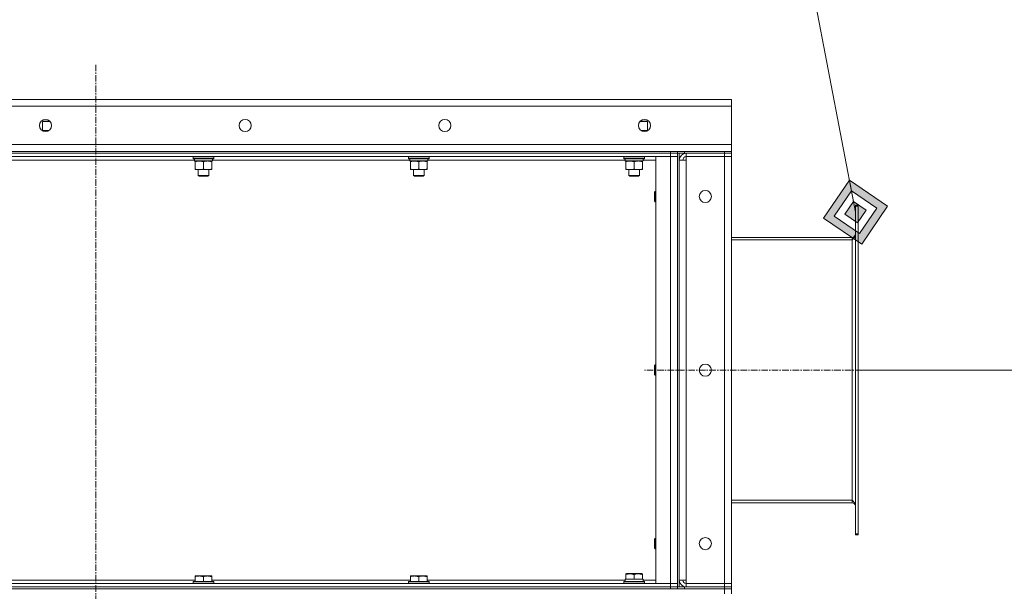
# Model space of a CAD drawing. Units: millimetres. Extents: x 0 to 21877, y -7 to 14850.
# Drawn here: x 10619 to 11753, y 12217 to 12876 of the extents above; entities that cross this region are included whole.
import ezdxf

# ---------------------------------------------------------------- set-up
doc = ezdxf.new("R2010")
doc.units = ezdxf.units.MM
doc.linetypes.add('K5LT_AXLED', pattern=[12, 7.5, -1.5, 1.5, -1.5])
doc.linetypes.add('K5LT_THIN', pattern=[0])
for name, color, linetype, true_color in [('DIM', 6, 'Continuous', 0xff00ff), ('FOR', 7, 'Continuous', 0xffffff), ('OSI', 2, 'Continuous', 0xffff00), ('R', 1, 'Continuous', 0xff0000), ('WELDING', 7, 'Continuous', 0xffffff)]:
    doc.layers.add(name, color=color, linetype=linetype, true_color=true_color)

msp = doc.modelspace()

# ---------------------------------------------------------------- hatches: boundary and pattern name
at = {"layer": 'FOR'}
h = msp.add_hatch(color=7, dxfattribs=at)
h.paths.add_polyline_path([(11588.5, 12617), (11618.2, 12660.9), (11574.3, 12690.7), (11544.6, 12646.8)])
h.paths.add_polyline_path([(11586.1, 12629.3), (11606, 12658.6), (11576.7, 12678.4), (11556.8, 12649.2)])
h.paths.add_polyline_path([(11583.8, 12641.6), (11593.7, 12656.2), (11579, 12666.2), (11569.1, 12651.5)])

# ---------------------------------------------------------------- linework, layer by layer
at = {"layer": 'DIM', "color": 7, "linetype": 'K5LT_THIN', "lineweight": 18}
msp.add_line((11584.4, 12471.8), (12710.1, 12471.8), dxfattribs=at)
at = {"layer": 'FOR', "color": 7, "linetype": 'K5LT_THIN', "lineweight": 18}
for p, q in [((11400.1, 13600.1), (11581.4, 12653.9)), ((11574.3, 12690.7), (11544.6, 12646.8)), ((11576.7, 12678.4), (11574.3, 12690.7)), ((11618.2, 12660.9), (11574.3, 12690.7)), ((11576.7, 12678.4), (11556.8, 12649.2)), ((11579, 12666.2), (11576.7, 12678.4)), ((11606, 12658.6), (11576.7, 12678.4)), ((11579, 12666.2), (11569.1, 12651.5)), ((11593.7, 12656.2), (11579, 12666.2)), ((11583.8, 12641.6), (11593.7, 12656.2)), ((11586.1, 12629.3), (11606, 12658.6)), ((11588.5, 12617), (11618.2, 12660.9)), ((11544.6, 12646.8), (11588.5, 12617)), ((11556.8, 12649.2), (11586.1, 12629.3)), ((11569.1, 12651.5), (11583.8, 12641.6))]:
    msp.add_line(p, q, dxfattribs=at)
at = {"layer": 'OSI', "color": 30, "linetype": 'K5LT_AXLED', "lineweight": 18, "true_color": 0xff8000}
for p, q in [((10706.4, 12823.8), (10706.4, 8338.8)), ((11684.4, 12471.8), (11338.4, 12471.8))]:
    msp.add_line(p, q, dxfattribs=at)
at = {"layer": 'R', "color": 7, "linetype": 'K5LT_THIN', "lineweight": 18}
for p, q in [((9628.4, 12783.8), (11438.4, 12783.8)), ((11438.4, 12783.8), (11438.4, 12775.8)), ((11438.4, 12775.8), (9628.4, 12775.8)), ((11438.4, 12775.8), (11438.4, 12731.8)), ((10644.9, 12758.2), (10645.9, 12758.8)), ((10644.9, 12747.8), (10644.9, 12758.2)), ((10644.9, 12758.2), (10653.8, 12758.2)), ((10645.9, 12758.8), (10653.3, 12758.8)), ((11333, 12758.2), (11341.9, 12758.2)), ((11333.5, 12758.8), (11340.9, 12758.8)), ((11341.9, 12758.2), (11340.9, 12758.8)), ((11341.9, 12747.8), (11341.9, 12758.2)), ((10644.8, 12747.8), (10652, 12747.8)), ((11334.8, 12747.8), (11342, 12747.8)), ((9628.4, 12731.8), (11438.4, 12731.8)), ((10044.4, 12723.8), (11368.4, 12723.8)), ((11368.4, 12721.8), (11368.4, 12723.8)), ((11368.4, 12723.8), (11376.4, 12723.8)), ((11376.4, 12721.8), (11376.4, 12723.8)), ((11376.4, 12723.8), (11376.4, 12721.8)), ((11376.4, 12723.8), (11384.4, 12723.8)), ((11384.4, 12723.8), (11430.4, 12723.8)), ((11384.4, 12723.8), (11384.4, 12721.8)), ((11430.4, 12723.8), (11438.4, 12723.8)), ((11430.4, 12721.8), (11430.4, 12723.8)), ((11438.4, 12731.8), (11438.4, 12723.8)), ((11438.4, 12721.8), (11438.4, 12723.8)), ((10044.4, 12721.8), (11368.4, 12721.8)), ((11368.4, 12721.8), (10044.4, 12721.8)), ((11368.4, 12717.8), (10044.4, 12717.8)), ((10820, 12713.8), (10592.9, 12713.8)), ((10818.4, 12717.5), (10818.6, 12717.8)), ((10818.4, 12717.5), (10818.4, 12715.6)), ((10842.4, 12717.5), (10818.4, 12717.5)), ((10842.4, 12715.6), (10818.4, 12715.6)), ((10818.4, 12715.6), (10818.6, 12715.3)), ((10842.2, 12715.3), (10818.6, 12715.3)), ((10819.9, 12712.8), (10820, 12714.2)), ((10819.9, 12712.8), (10820.2, 12712.8)), ((10840.9, 12712.8), (10820.2, 12712.8)), ((10820.9, 12711.9), (10820.9, 12712.8)), ((10820.9, 12711.9), (10820.9, 12703.6)), ((10830.4, 12711.9), (10830.4, 12703.6)), ((10839.9, 12712.8), (10839.9, 12711.9)), ((10839.9, 12711.9), (10839.9, 12703.6)), ((10840.9, 12715.3), (10840.9, 12712.8)), ((11068, 12713.8), (10840.9, 12713.8)), ((10842.4, 12717.5), (10842.2, 12717.8)), ((10842.4, 12715.6), (10842.2, 12715.3)), ((10842.4, 12717.5), (10842.4, 12715.6)), ((11066.4, 12717.5), (11066.6, 12717.8)), ((11066.4, 12717.5), (11066.4, 12715.6)), ((11090.4, 12717.5), (11066.4, 12717.5)), ((11090.4, 12715.6), (11066.4, 12715.6)), ((11066.4, 12715.6), (11066.6, 12715.3)), ((11090.2, 12715.3), (11066.6, 12715.3)), ((11067.9, 12712.8), (11068, 12714.2)), ((11067.9, 12712.8), (11068.2, 12712.8)), ((11088.9, 12712.8), (11068.2, 12712.8)), ((11068.9, 12711.9), (11068.9, 12712.8)), ((11068.9, 12711.9), (11068.9, 12703.6)), ((11078.4, 12711.9), (11078.4, 12703.6)), ((11087.9, 12712.8), (11087.9, 12711.9)), ((11087.9, 12711.9), (11087.9, 12703.6)), ((11088.9, 12715.3), (11088.9, 12712.8)), ((11316, 12713.8), (11088.9, 12713.8)), ((11090.4, 12717.5), (11090.2, 12717.8)), ((11090.4, 12715.6), (11090.2, 12715.3)), ((11090.4, 12717.5), (11090.4, 12715.6)), ((11314.4, 12717.5), (11314.6, 12717.8)), ((11314.4, 12717.5), (11314.4, 12715.6)), ((11338.4, 12717.5), (11314.4, 12717.5)), ((11338.4, 12715.6), (11314.4, 12715.6)), ((11314.4, 12715.6), (11314.6, 12715.3)), ((11338.2, 12715.3), (11314.6, 12715.3)), ((11315.9, 12712.8), (11316, 12714.2)), ((11315.9, 12712.8), (11316.2, 12712.8)), ((11336.9, 12712.8), (11316.2, 12712.8)), ((11316.9, 12711.9), (11316.9, 12712.8)), ((11316.9, 12711.9), (11316.9, 12703.6)), ((11326.4, 12711.9), (11326.4, 12703.6)), ((11335.9, 12712.8), (11335.9, 12711.9)), ((11335.9, 12711.9), (11335.9, 12703.6)), ((11336.9, 12715.3), (11336.9, 12712.8)), ((11351.4, 12713.8), (11336.9, 12713.8)), ((11338.4, 12717.5), (11338.2, 12717.8)), ((11338.4, 12715.6), (11338.2, 12715.3)), ((11338.4, 12717.5), (11338.4, 12715.6)), ((11351.4, 12717.8), (11368.4, 12717.8)), ((11351.4, 12225.8), (11351.4, 12717.8)), ((11376.4, 12721.8), (11368.4, 12721.8)), ((11368.4, 12721.8), (11376.4, 12721.8)), ((11368.4, 12721.8), (11368.4, 12717.8)), ((11368.4, 12717.8), (11376.4, 12717.8)), ((11376.4, 12717.8), (11368.4, 12717.8)), ((11368.4, 12225.8), (11368.4, 12717.8)), ((11384.4, 12721.8), (11376.4, 12721.8)), ((11376.4, 12721.8), (11376.4, 12221.8)), ((11376.4, 12721.8), (11376.4, 12717.8)), ((11376.4, 12717.8), (11376.4, 12225.8)), ((11378.4, 12721.8), (11378.4, 12221.8)), ((11378.4, 12713.8), (11386.4, 12713.8)), ((11378.4, 12229.8), (11378.4, 12713.8)), ((11384.4, 12721.8), (11430.4, 12721.8)), ((11430.4, 12721.8), (11386.4, 12721.8)), ((11386.4, 12721.8), (11386.4, 12717.8)), ((11386.4, 12713.8), (11386.4, 12717.8)), ((11386.4, 12717.8), (11430.4, 12717.8)), ((11386.4, 12713.8), (11386.4, 12229.8)), ((11438.4, 12721.8), (11430.4, 12721.8)), ((11430.4, 12721.8), (11438.4, 12721.8)), ((11430.4, 12721.8), (11430.4, 12717.8)), ((11438.4, 12717.8), (11430.4, 12717.8)), ((11430.4, 12225.8), (11430.4, 12717.8)), ((11430.4, 12717.8), (11438.4, 12717.8)), ((11438.4, 12721.8), (11438.4, 12717.8)), ((11438.4, 12717.8), (11438.4, 12225.8)), ((10820.9, 12702.8), (10820.9, 12703.6)), ((10835.1, 12702.8), (10820.9, 12702.8)), ((10824.4, 12702.8), (10824.4, 12695.9)), ((10839.9, 12702.8), (10835.1, 12702.8)), ((10836.4, 12702.8), (10836.4, 12695.9)), ((10839.9, 12703.6), (10839.9, 12702.8)), ((11068.9, 12702.8), (11068.9, 12703.6)), ((11083.1, 12702.8), (11068.9, 12702.8)), ((11072.4, 12702.8), (11072.4, 12695.9)), ((11087.9, 12702.8), (11083.1, 12702.8)), ((11084.4, 12702.8), (11084.4, 12695.9)), ((11087.9, 12703.6), (11087.9, 12702.8)), ((11316.9, 12702.8), (11316.9, 12703.6)), ((11331.1, 12702.8), (11316.9, 12702.8)), ((11320.4, 12702.8), (11320.4, 12695.9)), ((11335.9, 12702.8), (11331.1, 12702.8)), ((11332.4, 12702.8), (11332.4, 12695.9)), ((11335.9, 12703.6), (11335.9, 12702.8)), ((10836.4, 12695.9), (10824.4, 12695.9)), ((10824.4, 12695.9), (10825.4, 12695.3)), ((10835.4, 12695.3), (10825.4, 12695.3)), ((10836.4, 12695.9), (10835.4, 12695.3)), ((11084.4, 12695.9), (11072.4, 12695.9)), ((11072.4, 12695.9), (11073.4, 12695.3)), ((11083.4, 12695.3), (11073.4, 12695.3)), ((11084.4, 12695.9), (11083.4, 12695.3)), ((11332.4, 12695.9), (11320.4, 12695.9)), ((11320.4, 12695.9), (11321.4, 12695.3)), ((11331.4, 12695.3), (11321.4, 12695.3)), ((11332.4, 12695.9), (11331.4, 12695.3)), ((11350.5, 12677.8), (11349.9, 12676.8)), ((11351.4, 12677.8), (11350.5, 12677.8)), ((11350.5, 12665.8), (11350.5, 12677.8)), ((11349.9, 12666.8), (11349.9, 12676.8)), ((11350.5, 12665.8), (11349.9, 12666.8)), ((11351.4, 12665.8), (11350.5, 12665.8)), ((11581.4, 12660.6), (11581.4, 12661.8)), ((11584.4, 12661.8), (11581.4, 12661.8)), ((11581.4, 12283), (11581.4, 12660.6)), ((11584.4, 12660.6), (11581.4, 12660.6)), ((11584.4, 12660.6), (11584.4, 12661.8)), ((11584.4, 12283), (11584.4, 12660.6)), ((11438.4, 12624.8), (11577.4, 12624.8)), ((11438.4, 12621.8), (11577.4, 12621.8)), ((11577.4, 12621.8), (11577.4, 12624.8)), ((11577.4, 12321.8), (11577.4, 12621.8)), ((11350.5, 12477.8), (11349.9, 12476.8)), ((11349.9, 12466.8), (11349.9, 12476.8)), ((11351.4, 12477.8), (11350.5, 12477.8)), ((11350.5, 12465.8), (11350.5, 12477.8)), ((11350.5, 12465.8), (11349.9, 12466.8)), ((11351.4, 12465.8), (11350.5, 12465.8)), ((11438.4, 12321.8), (11577.4, 12321.8)), ((11438.4, 12318.8), (11577.4, 12318.8)), ((11577.4, 12318.8), (11577.4, 12321.8)), ((11584.4, 12283), (11581.4, 12283)), ((11581.4, 12281.8), (11581.4, 12283)), ((11584.4, 12281.8), (11581.4, 12281.8)), ((11584.4, 12281.8), (11584.4, 12283)), ((11350.5, 12277.8), (11349.9, 12276.8)), ((11349.9, 12266.8), (11349.9, 12276.8)), ((11351.4, 12277.8), (11350.5, 12277.8)), ((11350.5, 12265.8), (11350.5, 12277.8)), ((11350.5, 12265.8), (11349.9, 12266.8)), ((11351.4, 12265.8), (11350.5, 12265.8)), ((11316.9, 12237), (11317.4, 12237.3)), ((11316.9, 12236.1), (11316.9, 12237)), ((11316.9, 12236.1), (11316.9, 12230.8)), ((11335.4, 12237.3), (11317.4, 12237.3)), ((11326.4, 12236.1), (11326.4, 12230.8)), ((11335.9, 12237), (11335.4, 12237.3)), ((11335.9, 12237), (11335.9, 12236.1)), ((11335.9, 12236.1), (11335.9, 12230.8)), ((10044.4, 12225.8), (11368.4, 12225.8)), ((10591.9, 12229.8), (10820.9, 12229.8)), ((10818.4, 12228), (10818.6, 12228.3)), ((10818.4, 12228), (10818.4, 12226.1)), ((10842.4, 12228), (10818.4, 12228)), ((10842.4, 12226.1), (10818.4, 12226.1)), ((10818.4, 12226.1), (10818.6, 12225.8)), ((10842.2, 12228.3), (10818.6, 12228.3)), ((10820.9, 12234.5), (10821.4, 12234.8)), ((10820.9, 12233.6), (10820.9, 12234.5)), ((10820.9, 12233.6), (10820.9, 12228.3)), ((10839.4, 12234.8), (10821.4, 12234.8)), ((10830.4, 12233.6), (10830.4, 12228.3)), ((10839.9, 12234.5), (10839.4, 12234.8)), ((10839.9, 12234.5), (10839.9, 12233.6)), ((10839.9, 12233.6), (10839.9, 12228.3)), ((10839.9, 12229.8), (11068.9, 12229.8)), ((10842.4, 12228), (10842.2, 12228.3)), ((10842.4, 12226.1), (10842.2, 12225.8)), ((10842.4, 12228), (10842.4, 12226.1)), ((11066.4, 12228), (11066.6, 12228.3)), ((11066.4, 12228), (11066.4, 12226.1)), ((11090.4, 12228), (11066.4, 12228)), ((11090.4, 12226.1), (11066.4, 12226.1)), ((11066.4, 12226.1), (11066.6, 12225.8)), ((11090.2, 12228.3), (11066.6, 12228.3)), ((11068.9, 12234.5), (11069.4, 12234.8)), ((11068.9, 12233.6), (11068.9, 12234.5)), ((11068.9, 12233.6), (11068.9, 12228.3)), ((11087.4, 12234.8), (11069.4, 12234.8)), ((11078.4, 12233.6), (11078.4, 12228.3)), ((11087.9, 12234.5), (11087.4, 12234.8)), ((11087.9, 12234.5), (11087.9, 12233.6)), ((11087.9, 12233.6), (11087.9, 12228.3)), ((11087.9, 12229.8), (11316, 12229.8)), ((11090.4, 12228), (11090.2, 12228.3)), ((11090.4, 12226.1), (11090.2, 12225.8)), ((11090.4, 12228), (11090.4, 12226.1)), ((11314.4, 12228), (11314.6, 12228.3)), ((11314.4, 12226.1), (11314.4, 12228)), ((11314.4, 12228), (11326.4, 12228)), ((11314.4, 12226.1), (11314.6, 12225.8)), ((11314.4, 12226.1), (11326.4, 12226.1)), ((11314.6, 12228.3), (11326.4, 12228.3)), ((11315.9, 12230.8), (11316.9, 12230.8)), ((11316, 12229.4), (11316, 12228.3)), ((11317.8, 12230.8), (11316.9, 12230.8)), ((11317.8, 12230.8), (11325.5, 12230.8)), ((11326.4, 12230.8), (11325.5, 12230.8)), ((11327.3, 12230.8), (11326.4, 12230.8)), ((11326.4, 12228.3), (11338.2, 12228.3)), ((11326.4, 12228), (11338.4, 12228)), ((11326.4, 12226.1), (11338.4, 12226.1)), ((11327.3, 12230.8), (11335, 12230.8)), ((11335.9, 12230.8), (11335, 12230.8)), ((11335.9, 12230.8), (11336.9, 12230.8)), ((11336.9, 12228.3), (11336.9, 12230.8)), ((11336.9, 12229.8), (11351.4, 12229.8)), ((11338.4, 12228), (11338.2, 12228.3)), ((11338.4, 12226.1), (11338.2, 12225.8)), ((11338.4, 12226.1), (11338.4, 12228)), ((11368.4, 12225.8), (11351.4, 12225.8)), ((11376.4, 12225.8), (11368.4, 12225.8)), ((11368.4, 12225.8), (11376.4, 12225.8)), ((11368.4, 12221.8), (11368.4, 12225.8)), ((11376.4, 12221.8), (11376.4, 12225.8)), ((11386.4, 12229.8), (11378.4, 12229.8)), ((11386.4, 12225.8), (11386.4, 12229.8)), ((11386.4, 12221.8), (11386.4, 12225.8)), ((11430.4, 12225.8), (11386.4, 12225.8)), ((11430.4, 12225.8), (11438.4, 12225.8)), ((11430.4, 12221.8), (11430.4, 12225.8)), ((11438.4, 12225.8), (11430.4, 12225.8)), ((11438.4, 12221.8), (11438.4, 12225.8)), ((9636.4, 12219.8), (11430.4, 12219.8)), ((10044.4, 12221.8), (11368.4, 12221.8)), ((10044.4, 12221.8), (11368.4, 12221.8)), ((10044.4, 12219.8), (11368.4, 12219.8)), ((11368.4, 12221.8), (11376.4, 12221.8)), ((11376.4, 12221.8), (11368.4, 12221.8)), ((11368.4, 12219.8), (11368.4, 12221.8)), ((11376.4, 12219.8), (11376.4, 12221.8)), ((11376.4, 12221.8), (11376.4, 12219.8)), ((11376.4, 12221.8), (11384.4, 12221.8)), ((11384.4, 12221.8), (11430.4, 12221.8)), ((11384.4, 12221.8), (11384.4, 12219.8)), ((11384.4, 12219.8), (11430.4, 12219.8)), ((11386.4, 12221.8), (11430.4, 12221.8)), ((11430.4, 12221.8), (11438.4, 12221.8)), ((11430.4, 12219.8), (11430.4, 12221.8)), ((11438.4, 12221.8), (11430.4, 12221.8)), ((11438.4, 12219.8), (11430.4, 12219.8)), ((11430.4, 12219.8), (11438.4, 12219.8)), ((11430.4, 12213.8), (11430.4, 12219.8)), ((11438.4, 12219.8), (11438.4, 12221.8)), ((11438.4, 12213.8), (11438.4, 12219.8))]:
    msp.add_line(p, q, dxfattribs=at)
for centre in [(10648.4, 12753.8), (10878.4, 12753.8), (11108.4, 12753.8), (11338.4, 12753.8), (11408.4, 12671.8), (11408.4, 12471.8), (11408.4, 12271.8)]:
    msp.add_circle(centre, 7, dxfattribs=at)
for centre, radius, start, end in [((11386.4, 12713.8), 8, 90, 180), ((11386.4, 12713.8), 4, 90, 180), ((11577.4, 12628.8), 4, 270, 0), ((11577.4, 12314.8), 4, 0, 90), ((11386.4, 12229.8), 8, 180, 270), ((11386.4, 12229.8), 4, 180, 270)]:
    msp.add_arc(centre, radius, start, end, dxfattribs=at)
for centre, major_axis, start_param, end_param in [((10830.4, 12717.7), (0, -22.5), -1.46277, -1.350168), ((11078.4, 12717.7), (0, -22.5), -1.46277, -1.350168), ((11326.4, 12717.7), (0, -22.5), -1.46277, -1.350168), ((11326.4, 12233), (0, 22.5), 1.667355, 1.779747)]:
    msp.add_ellipse(centre, major_axis=major_axis, ratio=0.466308, start_param=start_param, end_param=end_param, dxfattribs=at)
at = {"layer": 'WELDING', "color": 7, "linetype": 'K5LT_THIN', "lineweight": 18}
for p, q in [((10646.8, 12747.8), (10644.9, 12747.7)), ((10648.6, 12747.5), (10646.8, 12747.8)), ((10650.4, 12747.1), (10648.6, 12747.5)), ((11337.5, 12747.4), (11336.4, 12747.1)), ((11339.3, 12747.7), (11337.5, 12747.4)), ((11341.2, 12747.8), (11339.3, 12747.7)), ((11341.9, 12747.7), (11341.2, 12747.8))]:
    msp.add_line(p, q, dxfattribs=at)
for points, knots in [([(10825.6, 12712.8), (10825.4, 12712.8), (10825, 12712.8), (10824.4, 12712.7), (10823.7, 12712.6), (10822.9, 12712.5), (10822, 12712.3), (10821.3, 12712.1), (10820.9, 12711.9)], [0, 0, 0, 0, 1.192024, 2.404251, 3.60809, 4.765234, 6.955738, 9, 9, 9, 9]), ([(10830.4, 12711.9), (10829.9, 12712.1), (10829.1, 12712.3), (10828.2, 12712.5), (10827.5, 12712.7), (10826.9, 12712.7), (10826.3, 12712.8), (10825.9, 12712.8), (10825.6, 12712.8)], [0, 0, 0, 0, 2.905563, 4.375924, 5.511195, 6.679161, 7.850161, 9, 9, 9, 9]), ([(10835.1, 12712.8), (10834.8, 12712.8), (10834.2, 12712.8), (10833.5, 12712.7), (10832.6, 12712.5), (10831.6, 12712.3), (10830.8, 12712.1), (10830.4, 12711.9)], [0, 0, 0, 0, 1.523216, 3.057663, 3.814901, 5.878539, 8, 8, 8, 8]), ([(10839.9, 12711.9), (10839.5, 12712.1), (10838.7, 12712.3), (10837.7, 12712.5), (10836.9, 12712.7), (10836.2, 12712.8), (10835.6, 12712.8), (10835.2, 12712.8), (10835.1, 12712.8)], [0, 0, 0, 0, 2.494996, 4.309231, 5.73815, 7.133977, 8.472011, 9, 9, 9, 9]), ([(11073.6, 12712.8), (11073.4, 12712.8), (11073, 12712.8), (11072.4, 12712.7), (11071.7, 12712.6), (11070.9, 12712.5), (11070, 12712.3), (11069.3, 12712.1), (11068.9, 12711.9)], [0, 0, 0, 0, 1.192024, 2.404251, 3.60809, 4.765234, 6.955738, 9, 9, 9, 9]), ([(11078.4, 12711.9), (11077.9, 12712.1), (11077.1, 12712.3), (11076.2, 12712.5), (11075.5, 12712.7), (11074.9, 12712.7), (11074.3, 12712.8), (11073.9, 12712.8), (11073.6, 12712.8)], [0, 0, 0, 0, 2.905563, 4.375924, 5.511195, 6.679161, 7.850161, 9, 9, 9, 9]), ([(11083.1, 12712.8), (11082.8, 12712.8), (11082.2, 12712.8), (11081.5, 12712.7), (11080.6, 12712.5), (11079.6, 12712.3), (11078.8, 12712.1), (11078.4, 12711.9)], [0, 0, 0, 0, 1.523216, 3.057663, 3.814901, 5.878539, 8, 8, 8, 8]), ([(11087.9, 12711.9), (11087.5, 12712.1), (11086.7, 12712.3), (11085.7, 12712.5), (11084.9, 12712.7), (11084.2, 12712.8), (11083.6, 12712.8), (11083.2, 12712.8), (11083.1, 12712.8)], [0, 0, 0, 0, 2.494996, 4.309231, 5.73815, 7.133977, 8.472011, 9, 9, 9, 9]), ([(11321.6, 12712.8), (11321.4, 12712.8), (11321, 12712.8), (11320.4, 12712.7), (11319.7, 12712.6), (11318.9, 12712.5), (11318, 12712.3), (11317.3, 12712.1), (11316.9, 12711.9)], [0, 0, 0, 0, 1.192024, 2.404251, 3.60809, 4.765234, 6.955738, 9, 9, 9, 9]), ([(11326.4, 12711.9), (11325.9, 12712.1), (11325.1, 12712.3), (11324.2, 12712.5), (11323.5, 12712.7), (11322.9, 12712.7), (11322.3, 12712.8), (11321.9, 12712.8), (11321.6, 12712.8)], [0, 0, 0, 0, 2.905563, 4.375924, 5.511195, 6.679161, 7.850161, 9, 9, 9, 9]), ([(11331.1, 12712.8), (11330.8, 12712.8), (11330.2, 12712.8), (11329.5, 12712.7), (11328.6, 12712.5), (11327.6, 12712.3), (11326.8, 12712.1), (11326.4, 12711.9)], [0, 0, 0, 0, 1.523216, 3.057663, 3.814901, 5.878539, 8, 8, 8, 8]), ([(11335.9, 12711.9), (11335.5, 12712.1), (11334.7, 12712.3), (11333.7, 12712.5), (11332.9, 12712.7), (11332.2, 12712.8), (11331.6, 12712.8), (11331.2, 12712.8), (11331.1, 12712.8)], [0, 0, 0, 0, 2.494996, 4.309231, 5.73815, 7.133977, 8.472011, 9, 9, 9, 9]), ([(10820.9, 12703.6), (10821.5, 12703.4), (10822.3, 12703.2), (10823.3, 12703), (10823.9, 12702.9), (10824.4, 12702.8), (10825, 12702.8), (10825.6, 12702.8), (10826.2, 12702.8), (10826.7, 12702.8), (10827.2, 12702.9), (10827.8, 12703), (10828.9, 12703.2), (10829.8, 12703.4), (10830.4, 12703.6)], [0, 0, 0, 0, 2.72415, 3.912285, 4.716446, 5.530362, 6.353984, 7.500189, 8.40607, 9.211142, 9.605533, 10.761675, 12.184093, 15, 15, 15, 15]), ([(10830.4, 12703.6), (10831, 12703.4), (10831.8, 12703.2), (10832.9, 12703), (10833.7, 12702.9), (10834.4, 12702.8), (10834.9, 12702.8), (10835.1, 12702.8)], [0, 0, 0, 0, 3.005828, 4.318193, 5.5895, 6.632109, 8, 8, 8, 8]), ([(10835.1, 12702.8), (10835.5, 12702.8), (10836, 12702.8), (10836.9, 12702.9), (10837.8, 12703), (10838.8, 12703.3), (10839.5, 12703.5), (10839.9, 12703.6)], [0, 0, 0, 0, 1.597458, 2.676777, 4.235764, 6.182879, 8, 8, 8, 8]), ([(11068.9, 12703.6), (11069.5, 12703.4), (11070.3, 12703.2), (11071.3, 12703), (11071.9, 12702.9), (11072.4, 12702.8), (11073, 12702.8), (11073.6, 12702.8), (11074.2, 12702.8), (11074.7, 12702.8), (11075.2, 12702.9), (11075.8, 12703), (11076.9, 12703.2), (11077.8, 12703.4), (11078.4, 12703.6)], [0, 0, 0, 0, 2.72415, 3.912285, 4.716446, 5.530362, 6.353984, 7.500189, 8.40607, 9.211142, 9.605533, 10.761675, 12.184093, 15, 15, 15, 15]), ([(11078.4, 12703.6), (11079, 12703.4), (11079.8, 12703.2), (11080.9, 12703), (11081.7, 12702.9), (11082.4, 12702.8), (11082.9, 12702.8), (11083.1, 12702.8)], [0, 0, 0, 0, 3.005828, 4.318193, 5.5895, 6.632109, 8, 8, 8, 8]), ([(11083.1, 12702.8), (11083.5, 12702.8), (11084, 12702.8), (11084.9, 12702.9), (11085.8, 12703), (11086.8, 12703.3), (11087.5, 12703.5), (11087.9, 12703.6)], [0, 0, 0, 0, 1.597458, 2.676777, 4.235764, 6.182879, 8, 8, 8, 8]), ([(11316.9, 12703.6), (11317.5, 12703.4), (11318.3, 12703.2), (11319.3, 12703), (11319.9, 12702.9), (11320.4, 12702.8), (11321, 12702.8), (11321.6, 12702.8), (11322.2, 12702.8), (11322.7, 12702.8), (11323.2, 12702.9), (11323.8, 12703), (11324.9, 12703.2), (11325.8, 12703.4), (11326.4, 12703.6)], [0, 0, 0, 0, 2.72415, 3.912285, 4.716446, 5.530362, 6.353984, 7.500189, 8.40607, 9.211142, 9.605533, 10.761675, 12.184093, 15, 15, 15, 15]), ([(11326.4, 12703.6), (11327, 12703.4), (11327.8, 12703.2), (11328.9, 12703), (11329.7, 12702.9), (11330.4, 12702.8), (11330.9, 12702.8), (11331.1, 12702.8)], [0, 0, 0, 0, 3.005828, 4.318193, 5.5895, 6.632109, 8, 8, 8, 8]), ([(11331.1, 12702.8), (11331.5, 12702.8), (11332, 12702.8), (11332.9, 12702.9), (11333.8, 12703), (11334.8, 12703.3), (11335.5, 12703.5), (11335.9, 12703.6)], [0, 0, 0, 0, 1.597458, 2.676777, 4.235764, 6.182879, 8, 8, 8, 8]), ([(11326.4, 12236.1), (11326, 12236.3), (11325.4, 12236.4), (11324.7, 12236.6), (11324.3, 12236.7), (11323.8, 12236.8), (11323.4, 12236.9), (11322.9, 12236.9), (11322.3, 12237), (11321.7, 12237), (11321.2, 12237), (11320.7, 12236.9), (11320.2, 12236.9), (11319.4, 12236.8), (11318.3, 12236.6), (11317.4, 12236.3), (11316.9, 12236.1)], [0, 0, 0, 0, 2.392038, 3.094773, 3.749673, 4.638938, 5.533553, 6.273967, 7.269403, 8.499731, 9.554906, 10.026159, 10.962726, 12.336972, 14.092661, 17, 17, 17, 17]), ([(11335.9, 12236.1), (11335.5, 12236.3), (11334.9, 12236.4), (11334.2, 12236.6), (11333.8, 12236.7), (11333.3, 12236.8), (11332.9, 12236.9), (11332.4, 12236.9), (11331.8, 12237), (11331.2, 12237), (11330.7, 12237), (11330.2, 12236.9), (11329.7, 12236.9), (11328.9, 12236.8), (11327.8, 12236.6), (11326.9, 12236.3), (11326.4, 12236.1)], [0, 0, 0, 0, 2.392038, 3.094773, 3.749673, 4.638938, 5.533553, 6.273967, 7.269403, 8.499731, 9.554906, 10.026159, 10.962726, 12.336972, 14.092661, 17, 17, 17, 17]), ([(10830.4, 12233.6), (10830, 12233.8), (10829.4, 12233.9), (10828.7, 12234.1), (10828.3, 12234.2), (10827.8, 12234.3), (10827.4, 12234.4), (10826.9, 12234.4), (10826.3, 12234.5), (10825.7, 12234.5), (10825.2, 12234.5), (10824.7, 12234.4), (10824.2, 12234.4), (10823.4, 12234.3), (10822.3, 12234.1), (10821.4, 12233.8), (10820.9, 12233.6)], [0, 0, 0, 0, 2.392038, 3.094773, 3.749673, 4.638938, 5.533553, 6.273967, 7.269403, 8.499731, 9.554906, 10.026159, 10.962726, 12.336972, 14.092661, 17, 17, 17, 17]), ([(10839.9, 12233.6), (10839.5, 12233.8), (10838.9, 12233.9), (10838.2, 12234.1), (10837.8, 12234.2), (10837.3, 12234.3), (10836.9, 12234.4), (10836.4, 12234.4), (10835.8, 12234.5), (10835.2, 12234.5), (10834.7, 12234.5), (10834.2, 12234.4), (10833.7, 12234.4), (10832.9, 12234.3), (10831.8, 12234.1), (10830.9, 12233.8), (10830.4, 12233.6)], [0, 0, 0, 0, 2.392038, 3.094773, 3.749673, 4.638938, 5.533553, 6.273967, 7.269403, 8.499731, 9.554906, 10.026159, 10.962726, 12.336972, 14.092661, 17, 17, 17, 17]), ([(11078.4, 12233.6), (11078, 12233.8), (11077.4, 12233.9), (11076.7, 12234.1), (11076.3, 12234.2), (11075.8, 12234.3), (11075.4, 12234.4), (11074.9, 12234.4), (11074.3, 12234.5), (11073.7, 12234.5), (11073.2, 12234.5), (11072.7, 12234.4), (11072.2, 12234.4), (11071.4, 12234.3), (11070.3, 12234.1), (11069.4, 12233.8), (11068.9, 12233.6)], [0, 0, 0, 0, 2.392038, 3.094773, 3.749673, 4.638938, 5.533553, 6.273967, 7.269403, 8.499731, 9.554906, 10.026159, 10.962726, 12.336972, 14.092661, 17, 17, 17, 17]), ([(11087.9, 12233.6), (11087.5, 12233.8), (11086.9, 12233.9), (11086.2, 12234.1), (11085.8, 12234.2), (11085.3, 12234.3), (11084.9, 12234.4), (11084.4, 12234.4), (11083.8, 12234.5), (11083.2, 12234.5), (11082.7, 12234.5), (11082.2, 12234.4), (11081.7, 12234.4), (11080.9, 12234.3), (11079.8, 12234.1), (11078.9, 12233.8), (11078.4, 12233.6)], [0, 0, 0, 0, 2.392038, 3.094773, 3.749673, 4.638938, 5.533553, 6.273967, 7.269403, 8.499731, 9.554906, 10.026159, 10.962726, 12.336972, 14.092661, 17, 17, 17, 17])]:
    msp.add_open_spline(points, degree=3, knots=knots, dxfattribs=at)
for points in [[(11581.4, 12627.6), (11581.4, 12627.4), (11581.4, 12627.2), (11581.3, 12626.7), (11581.2, 12626.3), (11581, 12625.9), (11580.8, 12625.5), (11580.5, 12625.1), (11580.2, 12624.7), (11579.9, 12624.3), (11579.5, 12623.9), (11579.1, 12623.4), (11578.7, 12623), (11578.3, 12622.6), (11577.8, 12622.2), (11577.5, 12621.9), (11577.4, 12621.8)], [(11577.4, 12321.8), (11577.5, 12321.6), (11577.8, 12321.4), (11578.3, 12321), (11578.7, 12320.5), (11579.1, 12320.1), (11579.5, 12319.7), (11579.9, 12319.3), (11580.2, 12318.9), (11580.5, 12318.5), (11580.8, 12318.1), (11581, 12317.7), (11581.2, 12317.2), (11581.3, 12316.8), (11581.4, 12316.4), (11581.4, 12316.1), (11581.4, 12316)]]:
    msp.add_open_spline(points, degree=3, dxfattribs=at)

doc.saveas('drawing.dxf')
